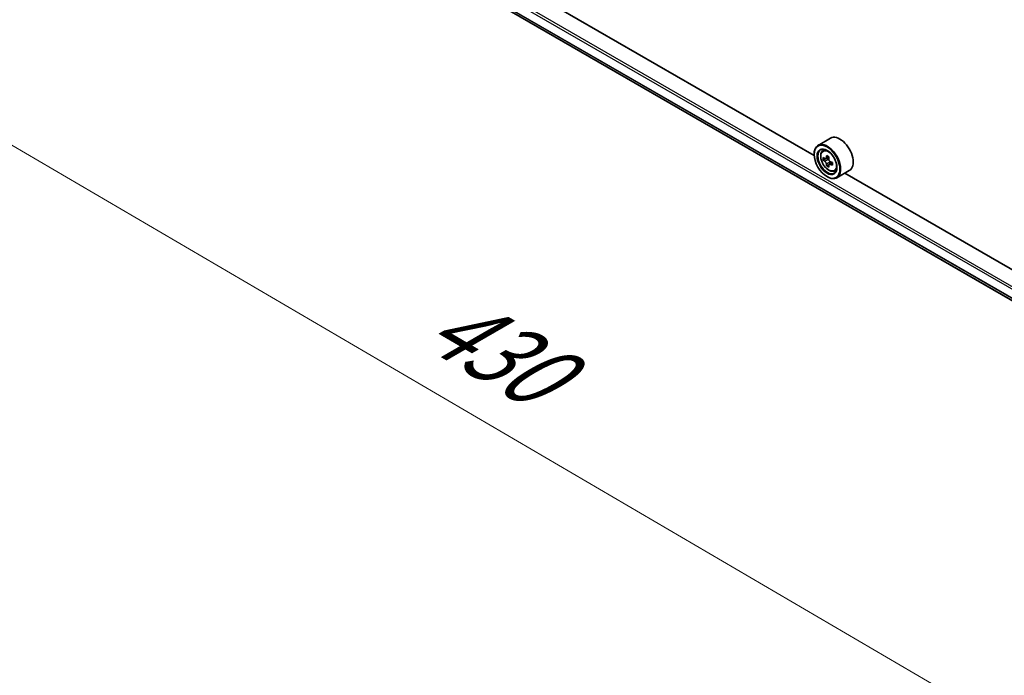
# Model space of a CAD drawing. Units: millimetres. Extents: x 36 to 9871, y 20 to 1706.
# Drawn here: x 109 to 182, y 508 to 557 of the extents above; entities that cross this region are included whole.
import ezdxf

# ---------------------------------------------------------------- set-up
doc = ezdxf.new("R2010")
doc.units = ezdxf.units.MM
doc.header["$LTSCALE"] = 2.5
doc.layers.get('Defpoints').update_dxf_attribs({"lineweight": 25})
for name, color, linetype, lineweight in [('Dimension (ISO)', 7, 'Continuous', 18), ('Visible (ISO)', 7, 'Continuous', 35), ('Visible Narrow (ISO)', 7, 'Continuous', 25)]:
    doc.layers.add(name, color=color, linetype=linetype, lineweight=lineweight)
doc.styles.add('Note Text (TK)', font='MS PGothic.ttf')
doc.dimstyles.new('Default - Method 1b (TK)', dxfattribs={"dimscale": 2.5, "dimtxt": 2.5, "dimasz": 2.5, "dimexe": 1, "dimexo": 1.5, "dimgap": 1, "dimtad": 1, "dimdsep": 46, "dimtxsty": 'Note Text (TK)', "dimblk": 'OPEN', "dimcen": 0.09, "dimdle": 5, "dimclrd": 100, "dimclre": 100, "dimclrt": 7, "dimadec": 1, "dimazin": 1, "dimtfac": 1, "dimtmove": 0, "dimatfit": 3, "dimldrblk": 'OPEN', "dimfxl": 1, "dimtolj": 1, "dimlwd": -1, "dimlwe": -1, "dimarcsym": 0})

# ---------------------------------------------------------------- blocks, each defined once
blk = doc.blocks.new('_Open')
at = {"color": 0, "linetype": 'ByBlock', "lineweight": -2}
for p, q in [((-1, 0.167), (0, 0)), ((-1, -0.167), (0, 0)), ((0, 0), (-1, 0))]:
    blk.add_line(p, q, dxfattribs=at)
blk = doc.blocks.new('*D22')
at = {"layer": 'Defpoints', "color": 0}
for p in [(113.067, 577.298), (231.609, 512.356), (199.605, 493.879)]:
    blk.add_point(p, dxfattribs=at)
at = {"layer": 'Dimension (ISO)', "color": 100}
for p, q in [((109.33, 575.141), (82.418, 559.603)), ((90.303, 557.883), (194.212, 497.037)), ((227.872, 510.199), (197.114, 492.441))]:
    blk.add_line(p, q, dxfattribs=at)
at = {"layer": 'Dimension (ISO)', "color": 100, "xscale": 6.25, "yscale": 6.25, "zscale": 6.25}
for p, rotation in [((84.909, 561.041), 149.6482070321269), ((199.605, 493.879), 329.6482070321269)]:
    blk.add_blockref('_Open', p, dxfattribs=dict(at, rotation=rotation))
at = {"layer": 'Dimension (ISO)', "color": 7, "insert": (139.816, 534.742), "char_height": 6.25, "attachment_point": 4, "rotation": 329.64821, "style": 'Note Text (TK)'}
blk.add_mtext('\\A1;{\\Q29.648;\\W0.819;\\H0.816x;430}', dxfattribs=at)

msp = doc.modelspace()

# ---------------------------------------------------------------- linework, layer by layer
at = {"layer": 'Visible (ISO)'}
for p, q in [((117.6184, 573.1766), (220.2097, 513.9455)), ((167.8112, 546.4868), (121.6677, 573.1278)), ((169.0202, 547.7659), (168.0956, 547.232)), ((168.4366, 546.8238), (168.5648, 546.9365)), ((167.8088, 546.5667), (167.8088, 546.5982)), ((168.6402, 546.2421), (168.4792, 546.1491)), ((168.9025, 546.3827), (168.6727, 546.25)), ((168.7156, 546.2748), (168.8321, 546.2076)), ((168.8952, 545.8004), (168.7342, 545.7075)), ((169.1482, 545.9573), (168.9183, 545.8246)), ((168.9612, 545.9838), (168.9612, 545.8493)), ((169.2971, 545.3332), (169.4589, 545.3879)), ((170.4048, 545.3676), (169.4802, 544.8338)), ((168.7607, 544.9181), (168.7879, 544.9024)), ((216.2208, 518.5375), (170.0773, 545.1785))]:
    msp.add_line(p, q, dxfattribs=at)
for centre, major_axis, start_param, end_param in [((169.7125, 546.5667), (0.6923, -1.1991), 0, 3.1415927), ((168.7879, 546.0329), (0.6923, -1.1991), 5.4977871, 10.2101761), ((168.7879, 546.0329), (0.5, -0.866), 2.375245, 7.049533), ((170.4258, 547.3711), (-1.3777, -2.3863), 5.4541541, 5.5414202), ((170.7657, 547.2729), (-2.7945, 0), 0.6124987, 0.6768001), ((170.7657, 547.0767), (2.7945, 0), 3.7540914, 3.8183927), ((170.6807, 547.2239), (-1.3973, -2.4201), 5.3248877, 5.3891891), ((170.7657, 547.5673), (-2.7555, 0), 0.7417651, 0.8290312), ((168.8321, 546.0584), (0.0913, -0.1582), 1.7950624, 2.3561945), ((170.8507, 547.1257), (1.3973, 2.4201), 2.1832951, 2.2475964), ((168.8321, 546.0584), (0.0913, -0.1582), 0.7853982, 1.3465303), ((170.6807, 547.2239), (-1.3973, -2.4201), 5.6063852, 5.6706866), ((170.7657, 546.7823), (2.7555, 0), 3.8833577, 3.9706239), ((170.8507, 547.1257), (1.3973, 2.4201), 2.4647926, 2.5290939), ((170.7657, 547.2729), (-2.7945, 0), 0.8939962, 0.9582976), ((170.7657, 547.0767), (2.7945, 0), 4.0355889, 4.0998903), ((171.1057, 546.9785), (1.3777, 2.3863), 2.3125614, 2.3998276)]:
    msp.add_ellipse(centre, major_axis=major_axis, ratio=0.5773503, start_param=start_param, end_param=end_param, dxfattribs=at)
for major_axis in [(-0.6731, 1.1658), (0.5192, -0.8993)]:
    msp.add_ellipse((168.7607, 546.0172), major_axis=major_axis, ratio=0.5773503, dxfattribs=at)
for points, knots in [([(168.4366, 546.8238), (168.3953, 546.7875), (168.3624, 546.7412), (168.312, 546.6296), (168.2966, 546.5627), (168.2859, 546.4143), (168.292, 546.332), (168.3256, 546.1632), (168.353, 546.0767), (168.4259, 545.9084), (168.4712, 545.8266), (168.5752, 545.675), (168.6339, 545.6053), (168.7599, 545.4845), (168.8272, 545.4336), (168.9648, 545.3564), (169.0353, 545.3303), (169.1704, 545.3091), (169.2354, 545.3128), (169.2956, 545.3327), (169.2963, 545.3329), (169.2971, 545.3332)], [2.4711378, 2.4711378, 2.4711378, 2.4711378, 2.749634, 2.749634, 3.0614528, 3.0614528, 3.3950878, 3.3950878, 3.7294293, 3.7294293, 4.0615117, 4.0615117, 4.3933663, 4.3933663, 4.7271971, 4.7271971, 5.0619213, 5.0619213, 5.3786181, 5.3786181, 5.3828439, 5.3828439, 5.3828439, 5.3828439]), ([(168.5872, 546.2624), (168.6016, 546.2521), (168.6173, 546.245), (168.6471, 546.2406), (168.6612, 546.2434), (168.6842, 546.2567), (168.6946, 546.268), (168.7098, 546.2984), (168.7146, 546.3173), (168.7163, 546.337)], [0, 0, 0, 0, 0.017936943, 0.017936943, 0.035873886, 0.035873886, 0.053810829, 0.053810829, 0.071747772, 0.071747772, 0.071747772, 0.071747772]), ([(168.8863, 546.2389), (168.8846, 546.2192), (168.8862, 546.1965), (168.8974, 546.151), (168.9068, 546.1281), (168.9298, 546.0883), (168.9449, 546.0687), (168.9788, 546.0363), (168.9976, 546.0235), (169.0155, 546.0151)], [0, 0, 0, 0, 0.017936943, 0.017936943, 0.035873886, 0.035873886, 0.053810829, 0.053810829, 0.071747772, 0.071747772, 0.071747772, 0.071747772]), ([(168.7163, 545.8424), (168.7146, 545.8601), (168.7098, 545.881), (168.6946, 545.9242), (168.6842, 545.9465), (168.6612, 545.9863), (168.6471, 546.0065), (168.6173, 546.0412), (168.6016, 546.0558), (168.5872, 546.0662)], [0, 0, 0, 0, 0.017936943, 0.017936943, 0.035873886, 0.035873886, 0.053810829, 0.053810829, 0.071747772, 0.071747772, 0.071747772, 0.071747772]), ([(169.0155, 545.8189), (168.9976, 545.8272), (168.9788, 545.8326), (168.9449, 545.8346), (168.9298, 545.8312), (168.9068, 545.8179), (168.8974, 545.8071), (168.8862, 545.7792), (168.8846, 545.7619), (168.8863, 545.7443)], [0, 0, 0, 0, 0.017936943, 0.017936943, 0.035873886, 0.035873886, 0.053810829, 0.053810829, 0.071747772, 0.071747772, 0.071747772, 0.071747772])]:
    msp.add_open_spline(points, degree=3, knots=knots, dxfattribs=at)
at = {"layer": 'Visible Narrow (ISO)'}
for p, q in [((220.2097, 514.9784), (117.0331, 574.5475)), ((116.9515, 574.4061), (220.2097, 514.79)), ((220.2097, 514.1219), (116.9515, 573.738)), ((116.9641, 573.7051), (220.2097, 514.0962)), ((220.2097, 513.9459), (117.6151, 573.1789)), ((168.5872, 546.0662), (168.8321, 546.2076)), ((168.7163, 546.337), (168.8585, 546.4191)), ((168.9612, 545.9838), (168.7163, 545.8424)), ((169.1577, 545.901), (169.0155, 545.8189))]:
    msp.add_line(p, q, dxfattribs=at)
msp.add_ellipse((168.8732, 546.0821), major_axis=(0.4064, -0.7038), ratio=0.5773503, dxfattribs=at)
for major_axis, start_param, end_param in [((-0.4331, 0.7502), 5.8594015, 6.3981286), ((0.4331, -0.7502), 6.168242, 6.7069691)]:
    msp.add_ellipse((168.9165, 546.1072), major_axis=major_axis, ratio=0.5773503, start_param=start_param, end_param=end_param, dxfattribs=at)

# ---------------------------------------------------------------- dimensions: what is measured, and where the dimension line sits
at = {"layer": 'Dimension (ISO)', "color": 100}
dim = msp.add_linear_dim(base=(199.6053, 493.8792), p1=(113.0667, 577.298), p2=(231.6088, 512.3565), angle=149.648207, text='{\\Q29.648;\\W0.819;\\H0.816x;430}', dimstyle='Default - Method 1b (TK)', override={"dimgap": 1, "dimdec": 0, "dimlfac": 0.4, "dimtol": 0, "dimlim": 0, "dimtp": 0, "dimtm": 0, "dimtdec": 0, "dimtofl": 0, "dimatfit": 1}, dxfattribs=at)
dim.commit()
dim.dimension.update_dxf_attribs({"geometry": '*D22', "text_midpoint": (142.2573, 527.4603), "dimtype": 160})

doc.saveas('drawing.dxf')
